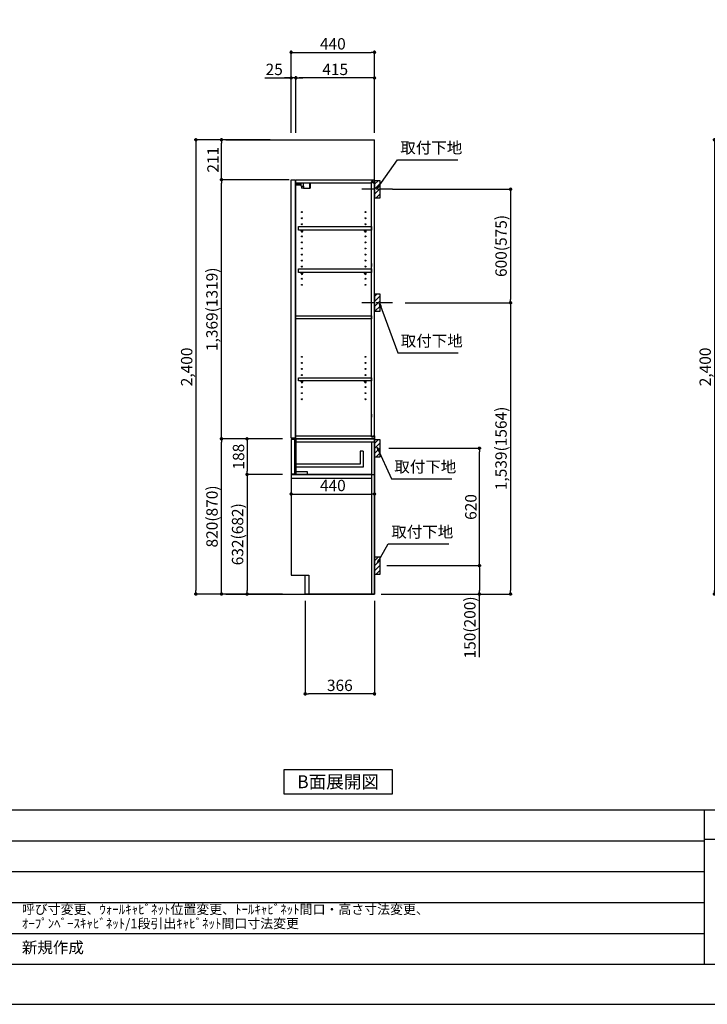
# Model space of a CAD drawing. Extents: x 27948 to 40422, y -11020 to -2200.
# Drawn here: x 33338 to 36969, y -11020 to -5818 of the extents above; entities that cross this region are included whole.
import ezdxf

# ---------------------------------------------------------------- set-up
doc = ezdxf.new("R2010")
doc.units = 0
doc.header["$LTSCALE"] = 50
doc.header["$MEASUREMENT"] = 0
doc.linetypes.add('CENTER', pattern=[2, 1.25, -0.25, 0.25, -0.25])
doc.linetypes.add('HIDDEN', pattern=[0.375, 0.25, -0.125])
doc.layers.get('0').update_dxf_attribs({"linetype": 'CONTINUOUS'})
doc.layers.get('DEFPOINTS').update_dxf_attribs({"color": 146, "linetype": 'CONTINUOUS'})
for name, color, linetype in [('111-壁仕上', 3, 'CONTINUOUS'), ('121-キャビネット（中）', 253, 'HIDDEN'), ('122-扉', 6, 'CONTINUOUS'), ('130-穴加工', 9, 'CONTINUOUS'), ('141-パーツ', 31, 'CONTINUOUS'), ('150-機器', 8, 'CONTINUOUS'), ('160-文字', 254, 'CONTINUOUS'), ('166-寸法B', 11, 'CONTINUOUS'), ('180-補助', 161, 'CONTINUOUS'), ('190-図面外枠', 5, 'CONTINUOUS'), ('191-図面内枠', 4, 'CONTINUOUS')]:
    doc.layers.add(name, color=color, linetype=linetype)
doc.styles.add('KH001', font='txt')
doc.dimstyles.new('KH1xx030', dxfattribs={"dimscale": 30, "dimtxt": 2, "dimasz": 0.6, "dimexe": 0.3, "dimexo": 1.2, "dimgap": 0.5, "dimtad": 3, "dimdec": 1, "dimdsep": 46, "dimlunit": 6, "dimtxsty": 'KH001', "dimblk": 'DOT', "dimcen": 1, "dimdle": 1, "dimclrd": 256, "dimclre": 256, "dimclrt": 256, "dimadec": 0, "dimazin": 0, "dimtfac": 1, "dimtdec": 1, "dimtix": 1, "dimtmove": 2, "dimatfit": 3, "dimldrblk": 'CLOSEDBLANK', "dimfxl": 1, "dimtolj": 1, "dimtzin": 0, "dimlwd": -1, "dimlwe": -1, "dimarcsym": 0})

# ---------------------------------------------------------------- blocks, each defined once
blk = doc.blocks.new('A$C5D946DDC')
at = {"layer": '190-図面外枠'}
blk.add_line((20519, 350.7), (271, 350.7), dxfattribs=at)
at = {"layer": 'DEFPOINTS'}
blk.add_lwpolyline([(0, 0), (20790, 0), (20790, 14700), (0, 14700)], close=True, dxfattribs=at)
blk = doc.blocks.new('_ClosedBlank')
at = {"color": 0, "linetype": 'ByBlock', "lineweight": -2}
for p, q in [((-1, 0.17), (0, 0)), ((-1, 0.17), (-1, -0.17)), ((0, 0), (-1, -0.17))]:
    blk.add_line(p, q, dxfattribs=at)
blk = doc.blocks.new('_Dot')
at = {"color": 0, "linetype": 'ByBlock', "lineweight": -2}
blk.add_line((-0.5, 0), (-1, 0), dxfattribs=at)
at = {"color": 0, "linetype": 'ByBlock', "const_width": 0.5}
blk.add_lwpolyline([(-0.25, 0, 1), (0.25, 0, 1)], format="xyb", close=True, dxfattribs=at)
blk = doc.blocks.new('*D1092')
at = {"layer": '166-寸法B', "transparency": 16777216}
for p, q in [((34771.7, -6416.5), (34771.7, -5981.6)), ((35211.7, -6416.5), (35211.7, -5981.6)), ((34789.7, -5990.6), (35193.7, -5990.6))]:
    blk.add_line(p, q, dxfattribs=at)
at = {"layer": 'DEFPOINTS', "color": 0, "transparency": 16777216}
for p in [(35211.7, -5990.6), (34771.7, -6452.5), (35211.7, -6452.5)]:
    blk.add_point(p, dxfattribs=at)
at = {"layer": '166-寸法B', "transparency": 16777216, "xscale": 18, "yscale": 18, "zscale": 18, "rotation": 180}
blk.add_blockref('_Dot', (34771.7, -5990.6), dxfattribs=at)
at = {"layer": '166-寸法B', "transparency": 16777216, "xscale": 18, "yscale": 18, "zscale": 18}
blk.add_blockref('_Dot', (35211.7, -5990.6), dxfattribs=at)
at = {"layer": '166-寸法B', "transparency": 16777216, "insert": (34991.7, -5945.6), "char_height": 60, "attachment_point": 5}
blk.add_mtext('\\A1;440', dxfattribs=at)
blk = doc.blocks.new('*D1093')
at = {"layer": '166-寸法B', "transparency": 16777216}
for p, q in [((34796.7, -6416.5), (34796.7, -6116.6)), ((35193.7, -6125.6), (34814.7, -6125.6)), ((35211.7, -6416.5), (35211.7, -6116.6))]:
    blk.add_line(p, q, dxfattribs=at)
at = {"layer": 'DEFPOINTS', "color": 0, "transparency": 16777216}
for p in [(34796.7, -6125.6), (34796.7, -6452.5), (35211.7, -6452.5)]:
    blk.add_point(p, dxfattribs=at)
at = {"layer": '166-寸法B', "transparency": 16777216, "xscale": 18, "yscale": 18, "zscale": 18, "rotation": 180}
blk.add_blockref('_Dot', (34796.7, -6125.6), dxfattribs=at)
at = {"layer": '166-寸法B', "transparency": 16777216, "xscale": 18, "yscale": 18, "zscale": 18}
blk.add_blockref('_Dot', (35211.7, -6125.6), dxfattribs=at)
at = {"layer": '166-寸法B', "transparency": 16777216, "insert": (35004.2, -6080.6), "char_height": 60, "attachment_point": 5}
blk.add_mtext('\\A1;415', dxfattribs=at)
blk = doc.blocks.new('*D1094')
at = {"layer": '166-寸法B', "transparency": 16777216}
for p, q in [((34632.3, -6125.6), (34771.7, -6125.6)), ((34753.7, -6125.6), (34735.7, -6125.6)), ((34771.7, -6416.5), (34771.7, -6116.6)), ((34796.7, -6125.6), (34771.7, -6125.6)), ((34796.7, -6125.6), (34771.7, -6125.6)), ((34796.7, -6416.5), (34796.7, -6116.6)), ((34814.7, -6125.6), (34832.7, -6125.6))]:
    blk.add_line(p, q, dxfattribs=at)
at = {"layer": 'DEFPOINTS', "color": 0, "transparency": 16777216}
for p in [(34771.7, -6125.6), (34771.7, -6452.5), (34796.7, -6452.5)]:
    blk.add_point(p, dxfattribs=at)
at = {"layer": '166-寸法B', "transparency": 16777216, "xscale": 18, "yscale": 18, "zscale": 18}
blk.add_blockref('_Dot', (34771.7, -6125.6), dxfattribs=at)
at = {"layer": '166-寸法B', "transparency": 16777216, "xscale": 18, "yscale": 18, "zscale": 18, "rotation": 180}
blk.add_blockref('_Dot', (34796.7, -6125.6), dxfattribs=at)
at = {"layer": '166-寸法B', "transparency": 16777216, "insert": (34682.2, -6080.6), "char_height": 60, "attachment_point": 5}
blk.add_mtext('\\A1;25', dxfattribs=at)
blk = doc.blocks.new('*D1095')
at = {"layer": '166-寸法B', "transparency": 16777216}
for p, q in [((34845.7, -8888.5), (34845.7, -9388.9)), ((35211.7, -8888.5), (35211.7, -9388.9)), ((35193.7, -9379.9), (34863.7, -9379.9))]:
    blk.add_line(p, q, dxfattribs=at)
at = {"layer": 'DEFPOINTS', "color": 0, "transparency": 16777216}
for p in [(34845.7, -8852.5), (35211.7, -8852.5), (34845.7, -9379.9)]:
    blk.add_point(p, dxfattribs=at)
at = {"layer": '166-寸法B', "transparency": 16777216, "xscale": 18, "yscale": 18, "zscale": 18, "rotation": 180}
blk.add_blockref('_Dot', (34845.7, -9379.9), dxfattribs=at)
at = {"layer": '166-寸法B', "transparency": 16777216, "xscale": 18, "yscale": 18, "zscale": 18}
blk.add_blockref('_Dot', (35211.7, -9379.9), dxfattribs=at)
at = {"layer": '166-寸法B', "transparency": 16777216, "insert": (35028.7, -9334.9), "char_height": 60, "attachment_point": 5}
blk.add_mtext('\\A1;366', dxfattribs=at)
blk = doc.blocks.new('*D1096')
at = {"layer": '166-寸法B', "transparency": 16777216}
for p, q in [((34725.7, -8032.5), (34394.8, -8032.5)), ((34403.8, -8834.5), (34403.8, -8050.5)), ((34725.7, -8852.5), (34394.8, -8852.5))]:
    blk.add_line(p, q, dxfattribs=at)
at = {"layer": 'DEFPOINTS', "color": 0, "transparency": 16777216}
for p in [(34403.8, -8032.5), (34761.7, -8032.5), (34761.7, -8852.5)]:
    blk.add_point(p, dxfattribs=at)
at = {"layer": '166-寸法B', "transparency": 16777216, "xscale": 18, "yscale": 18, "zscale": 18}
for p, rotation in [((34403.8, -8032.5), 90), ((34403.8, -8852.5), 270)]:
    blk.add_blockref('_Dot', p, dxfattribs=dict(at, rotation=rotation))
at = {"layer": '166-寸法B', "transparency": 16777216, "insert": (34353.8, -8442.5), "char_height": 60, "attachment_point": 5, "rotation": 90}
blk.add_mtext('\\A1;820(870)', dxfattribs=at)
blk = doc.blocks.new('*D1097')
at = {"layer": '166-寸法B', "transparency": 16777216}
for p, q in [((34660.7, -6452.5), (34259.8, -6452.5)), ((34268.8, -6470.5), (34268.8, -8834.5)), ((34725.7, -8852.5), (34259.8, -8852.5))]:
    blk.add_line(p, q, dxfattribs=at)
at = {"layer": 'DEFPOINTS', "color": 0, "transparency": 16777216}
for p in [(34696.7, -6452.5), (34268.8, -8852.5), (34761.7, -8852.5)]:
    blk.add_point(p, dxfattribs=at)
at = {"layer": '166-寸法B', "transparency": 16777216, "xscale": 18, "yscale": 18, "zscale": 18}
for p, rotation in [((34268.8, -6452.5), 90), ((34268.8, -8852.5), 270)]:
    blk.add_blockref('_Dot', p, dxfattribs=dict(at, rotation=rotation))
at = {"layer": '166-寸法B', "transparency": 16777216, "insert": (34220, -7652.5), "char_height": 60, "attachment_point": 5, "rotation": 90}
blk.add_mtext('\\A1;2,400', dxfattribs=at)
blk = doc.blocks.new('*D1099')
at = {"layer": '166-寸法B', "transparency": 16777216}
for p, q in [((35286.8, -8082.5), (35774.4, -8082.5)), ((35765.4, -8684.5), (35765.4, -8100.5)), ((35277.7, -8702.5), (35774.4, -8702.5))]:
    blk.add_line(p, q, dxfattribs=at)
at = {"layer": 'DEFPOINTS', "color": 0, "transparency": 16777216}
for p in [(35250.8, -8082.5), (35765.4, -8082.5), (35241.7, -8702.5)]:
    blk.add_point(p, dxfattribs=at)
at = {"layer": '166-寸法B', "transparency": 16777216, "xscale": 18, "yscale": 18, "zscale": 18}
for p, rotation in [((35765.4, -8082.5), 90), ((35765.4, -8702.5), 270)]:
    blk.add_blockref('_Dot', p, dxfattribs=dict(at, rotation=rotation))
at = {"layer": '166-寸法B', "transparency": 16777216, "insert": (35720.4, -8392.5), "char_height": 60, "attachment_point": 5, "rotation": 90}
blk.add_mtext('\\A1;620', dxfattribs=at)
blk = doc.blocks.new('*D1100')
at = {"layer": '166-寸法B', "transparency": 16777216}
for p, q in [((35277.7, -8702.5), (35774.4, -8702.5)), ((35765.4, -8720.5), (35765.4, -8834.5)), ((35247.7, -8852.5), (35774.4, -8852.5)), ((35765.4, -9186.7), (35765.4, -8852.5))]:
    blk.add_line(p, q, dxfattribs=at)
at = {"layer": 'DEFPOINTS', "color": 0, "transparency": 16777216}
for p in [(35241.7, -8702.5), (35211.7, -8852.5), (35765.4, -8852.5)]:
    blk.add_point(p, dxfattribs=at)
at = {"layer": '166-寸法B', "transparency": 16777216, "xscale": 18, "yscale": 18, "zscale": 18}
for p, rotation in [((35765.4, -8702.5), 90), ((35765.4, -8852.5), 270)]:
    blk.add_blockref('_Dot', p, dxfattribs=dict(at, rotation=rotation))
at = {"layer": '166-寸法B', "transparency": 16777216, "insert": (35715.3, -9028.8), "char_height": 60, "attachment_point": 5, "rotation": 90}
blk.add_mtext('\\A1;150(200)', dxfattribs=at)
blk = doc.blocks.new('*D1102')
at = {"layer": '166-寸法B', "transparency": 16777216}
for p, q in [((34660.7, -6452.5), (34394.8, -6452.5)), ((34403.8, -6645.5), (34403.8, -6470.5)), ((34760.7, -6663.5), (34394.8, -6663.5))]:
    blk.add_line(p, q, dxfattribs=at)
at = {"layer": 'DEFPOINTS', "color": 0, "transparency": 16777216}
for p in [(34403.8, -6452.5), (34696.7, -6452.5), (34796.7, -6663.5)]:
    blk.add_point(p, dxfattribs=at)
at = {"layer": '166-寸法B', "transparency": 16777216, "xscale": 18, "yscale": 18, "zscale": 18}
for p, rotation in [((34403.8, -6452.5), 90), ((34403.8, -6663.5), 270)]:
    blk.add_blockref('_Dot', p, dxfattribs=dict(at, rotation=rotation))
at = {"layer": '166-寸法B', "transparency": 16777216, "insert": (34358.8, -6558), "char_height": 60, "attachment_point": 5, "rotation": 90}
blk.add_mtext('\\A1;211', dxfattribs=at)
blk = doc.blocks.new('*D1103')
at = {"layer": '166-寸法B', "transparency": 16777216}
for p, q in [((34760.7, -6663.5), (34394.8, -6663.5)), ((34403.8, -8014.5), (34403.8, -6681.5)), ((34725.7, -8032.5), (34394.8, -8032.5))]:
    blk.add_line(p, q, dxfattribs=at)
at = {"layer": 'DEFPOINTS', "color": 0, "transparency": 16777216}
for p in [(34403.8, -6663.5), (34796.7, -6663.5), (34761.7, -8032.5)]:
    blk.add_point(p, dxfattribs=at)
at = {"layer": '166-寸法B', "transparency": 16777216, "xscale": 18, "yscale": 18, "zscale": 18}
for p, rotation in [((34403.8, -6663.5), 90), ((34403.8, -8032.5), 270)]:
    blk.add_blockref('_Dot', p, dxfattribs=dict(at, rotation=rotation))
at = {"layer": '166-寸法B', "transparency": 16777216, "insert": (34353.5, -7348), "char_height": 60, "attachment_point": 5, "rotation": 90}
blk.add_mtext('\\A1;1,369(1319)', dxfattribs=at)
blk = doc.blocks.new('*D1104')
at = {"layer": '166-寸法B', "transparency": 16777216}
for p, q in [((35307.5, -6713.5), (35939.1, -6713.5)), ((35930.1, -6731.5), (35930.1, -7295.5)), ((35373.3, -7313.5), (35939.1, -7313.5))]:
    blk.add_line(p, q, dxfattribs=at)
at = {"layer": 'DEFPOINTS', "color": 0, "transparency": 16777216}
for p in [(35271.5, -6713.5), (35337.3, -7313.5), (35930.1, -7313.5)]:
    blk.add_point(p, dxfattribs=at)
at = {"layer": '166-寸法B', "transparency": 16777216, "xscale": 18, "yscale": 18, "zscale": 18}
for p, rotation in [((35930.1, -6713.5), 90), ((35930.1, -7313.5), 270)]:
    blk.add_blockref('_Dot', p, dxfattribs=dict(at, rotation=rotation))
at = {"layer": '166-寸法B', "transparency": 16777216, "insert": (35880.1, -7013.5), "char_height": 60, "attachment_point": 5, "rotation": 90}
blk.add_mtext('\\A1;600(575)', dxfattribs=at)
blk = doc.blocks.new('*D1105')
at = {"layer": '166-寸法B', "transparency": 16777216}
for p, q in [((35373.3, -7313.5), (35939.1, -7313.5)), ((35930.1, -7331.5), (35930.1, -8834.5)), ((35277.5, -8852.5), (35939.1, -8852.5))]:
    blk.add_line(p, q, dxfattribs=at)
at = {"layer": 'DEFPOINTS', "color": 0, "transparency": 16777216}
for p in [(35337.3, -7313.5), (35241.5, -8852.5), (35930.1, -8852.5)]:
    blk.add_point(p, dxfattribs=at)
at = {"layer": '166-寸法B', "transparency": 16777216, "xscale": 18, "yscale": 18, "zscale": 18}
for p, rotation in [((35930.1, -7313.5), 90), ((35930.1, -8852.5), 270)]:
    blk.add_blockref('_Dot', p, dxfattribs=dict(at, rotation=rotation))
at = {"layer": '166-寸法B', "transparency": 16777216, "insert": (35879.8, -8083), "char_height": 60, "attachment_point": 5, "rotation": 90}
blk.add_mtext('\\A1;1,539(1564)', dxfattribs=at)
blk = doc.blocks.new('*D1108')
at = {"layer": '166-寸法B', "transparency": 16777216}
for p, q in [((34771.7, -8162.4), (34771.7, -8333)), ((35211.7, -8237.2), (35211.7, -8333)), ((34789.7, -8324), (35193.7, -8324))]:
    blk.add_line(p, q, dxfattribs=at)
at = {"layer": 'DEFPOINTS', "color": 0, "transparency": 16777216}
for p in [(34771.7, -8126.4), (35211.7, -8201.2), (35211.7, -8324)]:
    blk.add_point(p, dxfattribs=at)
at = {"layer": '166-寸法B', "transparency": 16777216, "xscale": 18, "yscale": 18, "zscale": 18, "rotation": 180}
blk.add_blockref('_Dot', (34771.7, -8324), dxfattribs=at)
at = {"layer": '166-寸法B', "transparency": 16777216, "xscale": 18, "yscale": 18, "zscale": 18}
blk.add_blockref('_Dot', (35211.7, -8324), dxfattribs=at)
at = {"layer": '166-寸法B', "transparency": 16777216, "insert": (34991.7, -8279), "char_height": 60, "attachment_point": 5}
blk.add_mtext('\\A1;440', dxfattribs=at)
blk = doc.blocks.new('*D1109')
at = {"layer": '166-寸法B', "linetype": 'ByBlock', "transparency": 16777216}
for p, q in [((34725.7, -8220.5), (34529.8, -8220.5)), ((34538.8, -8238.5), (34538.8, -8834.5)), ((34725.7, -8852.5), (34529.8, -8852.5))]:
    blk.add_line(p, q, dxfattribs=at)
at = {"layer": 'DEFPOINTS', "color": 0, "transparency": 16777216}
for p in [(34761.7, -8220.5), (34538.8, -8852.5), (34761.7, -8852.5)]:
    blk.add_point(p, dxfattribs=at)
at = {"layer": '166-寸法B', "transparency": 16777216, "xscale": 18, "yscale": 18, "zscale": 18}
for p, rotation in [((34538.8, -8220.5), 90), ((34538.8, -8852.5), 270)]:
    blk.add_blockref('_Dot', p, dxfattribs=dict(at, rotation=rotation))
at = {"layer": '166-寸法B', "transparency": 16777216, "insert": (34488.8, -8536.5), "char_height": 60, "attachment_point": 5, "rotation": 90}
blk.add_mtext('\\A1;632(682)', dxfattribs=at)
blk = doc.blocks.new('*D1110')
at = {"layer": '166-寸法B', "linetype": 'ByBlock', "transparency": 16777216}
for p, q in [((34725.7, -8032.5), (34529.8, -8032.5)), ((34538.8, -8050.5), (34538.8, -8202.5)), ((34725.7, -8220.5), (34529.8, -8220.5))]:
    blk.add_line(p, q, dxfattribs=at)
at = {"layer": 'DEFPOINTS', "color": 0, "transparency": 16777216}
for p in [(34761.7, -8032.5), (34538.8, -8220.5), (34761.7, -8220.5)]:
    blk.add_point(p, dxfattribs=at)
at = {"layer": '166-寸法B', "transparency": 16777216, "xscale": 18, "yscale": 18, "zscale": 18}
for p, rotation in [((34538.8, -8032.5), 90), ((34538.8, -8220.5), 270)]:
    blk.add_blockref('_Dot', p, dxfattribs=dict(at, rotation=rotation))
at = {"layer": '166-寸法B', "transparency": 16777216, "insert": (34493.8, -8126.5), "char_height": 60, "attachment_point": 5, "rotation": 90}
blk.add_mtext('\\A1;188', dxfattribs=at)
blk = doc.blocks.new('*D1128')
at = {"layer": '166-寸法B', "transparency": 16777216}
for p, q in [((37620.6, -6452.5), (36997.7, -6452.5)), ((37006.7, -6470.5), (37006.7, -8834.5)), ((37598.6, -8852.5), (36997.7, -8852.5))]:
    blk.add_line(p, q, dxfattribs=at)
at = {"layer": 'DEFPOINTS', "color": 0, "transparency": 16777216}
for p in [(37656.6, -6452.5), (37006.7, -8852.5), (37634.6, -8852.5)]:
    blk.add_point(p, dxfattribs=at)
at = {"layer": '166-寸法B', "transparency": 16777216, "xscale": 18, "yscale": 18, "zscale": 18}
for p, rotation in [((37006.7, -6452.5), 90), ((37006.7, -8852.5), 270)]:
    blk.add_blockref('_Dot', p, dxfattribs=dict(at, rotation=rotation))
at = {"layer": '166-寸法B', "transparency": 16777216, "insert": (36957.9, -7652.5), "char_height": 60, "attachment_point": 5, "rotation": 90}
blk.add_mtext('\\A1;2,400', dxfattribs=at)

msp = doc.modelspace()

# ---------------------------------------------------------------- hatches: boundary and pattern name
at = {"layer": '180-補助'}
h = msp.add_hatch(dxfattribs=at)
h.set_pattern_fill('ANSI31', color=256, scale=150, style=0)
h.set_pattern_definition([(45, (-419528.785, -6855.747), (-13.25825215, 13.25825215), [])])
h.paths.add_polyline_path([(35211.75, -6758.51), (35241.75, -6758.51), (35241.75, -6668.51), (35211.75, -6668.51)])
h = msp.add_hatch(dxfattribs=at)
h.set_pattern_fill('ANSI31', color=256, scale=150, style=0)
h.set_pattern_definition([(45, (-419528.785, -7475.747), (-13.25825215, 13.25825215), [])])
h.paths.add_polyline_path([(35211.75, -7358.51), (35241.75, -7358.51), (35241.75, -7268.51), (35211.75, -7268.51)])
h = msp.add_hatch(dxfattribs=at)
h.set_pattern_fill('ANSI31', color=256, scale=150, style=0)
h.set_pattern_definition([(45, (-419528.785, -8224.747), (-13.25825215, 13.25825215), [])])
h.paths.add_polyline_path([(35211.75, -8127.51), (35241.75, -8127.51), (35241.75, -8037.51), (35211.75, -8037.51)])
h = msp.add_hatch(dxfattribs=at)
h.set_pattern_fill('ANSI31', color=256, scale=150, style=0)
h.set_pattern_definition([(45, (-419528.785, -8844.747), (-13.25825215, 13.25825215), [])])
h.paths.add_polyline_path([(35211.75, -8747.51), (35241.75, -8747.51), (35241.75, -8657.51), (35211.75, -8657.51)])

# ---------------------------------------------------------------- linework, layer by layer
at = {"layer": '111-壁仕上', "ltscale": 2}
for p, q in [((34427.03, -6452.51), (35211.75, -6452.51)), ((35211.75, -8852.51), (35211.75, -6452.51)), ((34427.03, -8852.51), (35211.75, -8852.51))]:
    msp.add_line(p, q, dxfattribs=at)
at = {"layer": '121-キャビネット（中）', "linetype": 'Continuous'}
for p, q in [((34796.75, -8852.01), (34796.75, -8852.51)), ((35211.75, -8852.51), (34864.75, -8852.51))]:
    msp.add_line(p, q, dxfattribs=at)
at = {"layer": '122-扉', "color": 253}
for p, q in [((34771.75, -6663.51), (34792.75, -6663.51)), ((34771.75, -8029.51), (34771.75, -6663.51)), ((34792.75, -6663.51), (34792.75, -8029.51)), ((34796.75, -6679.51), (34796.75, -6663.51)), ((34797.25, -6663.51), (34796.75, -6663.51)), ((34796.75, -6679.51), (35195.25, -6679.51)), ((34796.75, -8016.51), (34796.75, -6679.51)), ((34797.25, -6663.51), (35211.75, -6663.51)), ((35204.35, -6673.51), (35195.25, -6673.51)), ((35195.25, -6673.51), (35195.25, -6679.51)), ((35203.25, -6675.01), (35195.25, -6675.01)), ((35195.25, -8021.01), (35195.25, -6675.01)), ((35203.25, -6675.01), (35203.25, -6680.01)), ((35203.25, -6680.01), (35211.25, -6680.01)), ((35204.35, -6679.51), (35204.35, -6673.51)), ((35204.35, -6679.51), (35211.75, -6679.51)), ((35211.25, -8013.01), (35211.25, -6677.01)), ((35211.75, -6679.51), (35211.75, -6663.51)), ((35195.25, -7105.51), (35195.25, -7121.51)), ((35195.25, -7901.26), (35195.25, -7917.26)), ((34792.75, -8029.51), (34771.75, -8029.51)), ((34792.75, -8029.51), (34771.75, -8029.51)), ((34791.75, -8035.51), (34771.75, -8035.51)), ((34771.75, -8035.51), (34771.75, -8217.51)), ((34791.75, -8217.51), (34791.75, -8035.51)), ((34796.75, -8016.51), (35195.25, -8016.51)), ((34796.75, -8032.51), (34796.75, -8016.51)), ((35195.75, -8032.51), (34796.75, -8032.51)), ((34796.75, -8051.51), (34796.75, -8032.51)), ((34796.75, -8032.51), (35211.75, -8032.51)), ((35195.75, -8032.51), (34796.75, -8032.51)), ((34796.75, -8048.51), (34796.75, -8032.51)), ((35179.75, -8032.51), (34796.75, -8032.51)), ((35195.75, -8032.51), (34796.75, -8032.51)), ((34796.75, -8032.51), (35211.75, -8032.51)), ((35195.75, -8032.51), (34796.75, -8032.51)), ((35195.75, -8032.51), (34796.75, -8032.51)), ((34796.75, -8032.51), (35211.75, -8032.51)), ((35195.75, -8032.51), (34796.75, -8032.51)), ((35195.75, -8032.51), (34796.75, -8032.51)), ((34796.75, -8048.51), (34796.75, -8032.51)), ((34796.75, -8048.51), (34796.75, -8220.51)), ((35195.25, -8016.51), (35195.25, -8022.51)), ((35203.25, -8021.01), (35195.25, -8021.01)), ((35195.25, -8022.51), (35204.35, -8022.51)), ((35211.75, -8032.51), (35195.75, -8032.51)), ((35195.75, -8048.51), (35195.75, -8852.51)), ((35203.25, -8016.01), (35203.25, -8021.01)), ((35203.25, -8016.01), (35211.25, -8016.01)), ((35204.35, -8022.51), (35204.35, -8016.51)), ((35204.35, -8016.51), (35211.75, -8016.51)), ((35211.75, -8016.51), (35211.75, -8032.51)), ((35211.75, -8016.51), (35211.75, -8032.51)), ((35211.75, -8032.51), (35211.75, -8852.51)), ((35211.75, -8032.51), (35211.75, -8852.51)), ((35136.75, -8097.69), (35136.75, -8165.69)), ((35152.75, -8097.69), (35136.75, -8097.69)), ((35152.75, -8097.69), (35152.75, -8181.69)), ((35136.75, -8165.69), (34796.75, -8165.69)), ((34771.75, -8217.51), (34791.75, -8217.51)), ((35152.75, -8181.69), (34796.75, -8181.69)), ((34796.75, -8206.51), (34796.75, -8220.51)), ((35195.75, -8204.51), (35195.25, -8204.51)), ((34771.75, -8220.51), (34771.75, -8752.51)), ((34771.75, -8220.51), (35211.75, -8220.51)), ((34771.75, -8239.51), (35195.75, -8239.51)), ((35195.75, -8220.51), (34796.75, -8220.51)), ((34771.75, -8752.51), (34864.75, -8752.51)), ((34864.75, -8752.51), (34864.75, -8852.51)), ((35211.75, -8852.51), (35211.75, -8802.51)), ((35211.75, -8852.51), (34864.75, -8852.51)), ((35211.75, -8852.51), (34864.75, -8852.51)), ((35211.75, -8852.51), (34864.75, -8852.51))]:
    msp.add_line(p, q, dxfattribs=at)
at = {"layer": '122-扉'}
for p, q in [((35211.75, -8032.51), (35195.75, -8032.51)), ((35211.75, -8032.51), (35195.75, -8032.51)), ((35211.75, -8032.51), (35195.75, -8032.51)), ((35211.75, -8032.51), (35195.75, -8032.51)), ((35211.75, -8032.51), (35195.75, -8032.51)), ((35211.75, -8032.51), (35195.75, -8032.51)), ((35211.75, -8032.51), (35211.75, -8852.51)), ((34864.75, -8852.01), (34864.75, -8852.51)), ((34864.75, -8852.01), (34864.75, -8852.51)), ((34864.75, -8852.01), (34864.75, -8852.51)), ((34864.75, -8852.01), (34864.75, -8852.51)), ((35211.75, -8852.51), (35195.75, -8852.51))]:
    msp.add_line(p, q, dxfattribs=at)
at = {"layer": '122-扉', "color": 253}
for points in [[(34810.25, -6910.49), (35195.25, -6910.49), (35195.25, -6929.49), (34810.25, -6929.49)], [(34810.25, -7134.51), (35195.25, -7134.51), (35195.25, -7153.51), (34810.25, -7153.51)], [(34796.75, -7382.01), (35195.25, -7382.01), (35195.25, -7398.01), (34796.75, -7398.01)], [(34810.25, -7710.01), (35195.25, -7710.01), (35195.25, -7726.01), (34810.25, -7726.01)], [(35211.75, -8032.51), (34796.75, -8032.51), (34796.75, -8048.51), (35211.75, -8048.51)], [(35211.75, -8032.51), (34796.75, -8032.51), (34796.75, -8048.51), (35211.75, -8048.51)], [(34796.75, -8204.51), (34856.75, -8204.51), (34856.75, -8220.51), (34796.75, -8220.51)]]:
    msp.add_lwpolyline(points, close=True, dxfattribs=at)
at = {"layer": '122-扉', "color": 253, "flags": 128}
msp.add_lwpolyline([(34864.75, -8752.51), (34864.75, -8852.51), (34845.75, -8852.51), (34845.75, -8752.51)], close=True, dxfattribs=at)
at = {"layer": '130-穴加工', "linetype": 'Continuous'}
for centre in [(34828.75, -6834.76), (34828.75, -6866.76), (35163.75, -6834.76), (35163.75, -6866.76), (34828.75, -6898.76), (35163.75, -6898.76), (34828.75, -6930.76), (34828.75, -6962.76), (35163.75, -6930.76), (35163.75, -6962.76), (34828.75, -6994.76), (35163.75, -6994.76), (34828.75, -7026.76), (34828.75, -7058.76), (35163.75, -7026.76), (35163.75, -7058.76), (34828.75, -7090.76), (34828.75, -7122.76), (35163.75, -7090.76), (35163.75, -7122.76), (34828.75, -7154.76), (35163.75, -7154.76), (34828.75, -7186.76), (34828.75, -7218.76), (35163.75, -7186.76), (35163.75, -7218.76), (34828.75, -7599.26), (34828.75, -7631.26), (35163.75, -7599.26), (35163.75, -7631.26), (34828.75, -7663.26), (34828.75, -7695.26), (35163.75, -7663.26), (35163.75, -7695.26), (34828.75, -7727.26), (35163.75, -7727.26), (34828.75, -7759.26), (34828.75, -7791.26), (35163.75, -7759.26), (35163.75, -7791.26), (34828.75, -7823.26), (35163.75, -7823.26)]:
    msp.add_circle(centre, 2.5, dxfattribs=at)
at = {"layer": '141-パーツ'}
for p, q in [((34825.25, -6691.51), (34797.25, -6691.51)), ((34825.25, -6692.51), (34797.25, -6692.51)), ((34798.25, -6689.01), (34798.25, -6679.51)), ((34803.25, -6689.01), (34798.25, -6689.01)), ((34803.25, -6679.51), (34803.25, -6684.51)), ((34803.25, -6684.51), (34809.25, -6684.51)), ((34803.25, -6687.01), (34803.25, -6684.51)), ((34803.25, -6687.01), (34803.25, -6689.01)), ((34807.75, -6689.01), (34803.25, -6687.01)), ((34803.25, -6689.01), (34807.75, -6689.01)), ((34809.25, -6684.51), (34809.25, -6679.51)), ((34814.25, -6684.51), (34809.25, -6684.51)), ((34814.25, -6679.51), (34814.25, -6684.51)), ((34814.25, -6684.51), (34825.25, -6684.51)), ((34825.25, -6698.01), (34825.25, -6679.51)), ((34825.25, -6698.01), (34837.25, -6698.01)), ((34826.25, -6698.01), (34826.25, -6708.51)), ((34836.25, -6708.51), (34826.25, -6708.51)), ((34836.25, -6698.01), (34836.25, -6708.51)), ((34836.25, -6708.51), (34868.25, -6708.51)), ((34837.25, -6698.01), (34837.25, -6679.51)), ((34868.25, -6679.51), (34868.25, -6708.51)), ((34868.25, -6708.51), (34871.25, -6708.51)), ((34871.25, -6679.51), (34871.25, -6708.51))]:
    msp.add_line(p, q, dxfattribs=at)
at = {"layer": '141-パーツ', "linetype": 'Continuous'}
for p, q in [((34824.25, -6935.01), (34824.25, -6929.51)), ((34824.25, -6929.51), (34833.25, -6929.51)), ((34833.25, -6935.01), (34833.25, -6929.51)), ((35159.25, -6934.99), (35159.25, -6929.49)), ((35159.25, -6929.49), (35168.25, -6929.49)), ((35168.25, -6934.99), (35168.25, -6929.49)), ((34824.25, -7159.01), (34824.25, -7153.51)), ((34824.25, -7153.51), (34833.25, -7153.51)), ((34833.25, -7159.01), (34833.25, -7153.51)), ((35159.25, -7159.01), (35159.25, -7153.51)), ((35159.25, -7153.51), (35168.25, -7153.51)), ((35168.25, -7159.01), (35168.25, -7153.51)), ((34824.25, -7731.51), (34824.25, -7726.01)), ((34824.25, -7726.01), (34833.25, -7726.01)), ((34833.25, -7731.51), (34833.25, -7726.01)), ((35159.25, -7731.51), (35159.25, -7726.01)), ((35159.25, -7726.01), (35168.25, -7726.01)), ((35168.25, -7731.51), (35168.25, -7726.01))]:
    msp.add_line(p, q, dxfattribs=at)
for centre in [(34828.75, -6930.76), (35163.75, -6930.74), (34828.75, -7154.76), (35163.75, -7154.76), (34828.75, -7727.26), (35163.75, -7727.26)]:
    msp.add_circle(centre, 2.25, dxfattribs=at)
for centre, start, end in [((34828.75, -6935.01), 180, 270), ((34828.75, -6935.01), 270, 0), ((35163.75, -6934.99), 180, 270), ((35163.75, -6934.99), 270, 0), ((34828.75, -7159.01), 180, 270), ((34828.75, -7159.01), 270, 0), ((35163.75, -7159.01), 180, 270), ((35163.75, -7159.01), 270, 0), ((34828.75, -7731.51), 180, 270), ((34828.75, -7731.51), 270, 0), ((35163.75, -7731.51), 180, 270), ((35163.75, -7731.51), 270, 0)]:
    msp.add_arc(centre, 4.5, start, end, dxfattribs=at)
at = {"layer": '150-機器', "linetype": 'Continuous'}
for points in [[(35211.75, -6758.51), (35241.75, -6758.51), (35241.75, -6668.51), (35211.75, -6668.51)], [(35211.75, -7358.51), (35241.75, -7358.51), (35241.75, -7268.51), (35211.75, -7268.51)], [(35211.75, -8127.51), (35241.75, -8127.51), (35241.75, -8037.51), (35211.75, -8037.51)], [(35211.75, -8747.51), (35241.75, -8747.51), (35241.75, -8657.51), (35211.75, -8657.51)]]:
    msp.add_lwpolyline(points, close=True, dxfattribs=at)
at = {"layer": '160-文字'}
msp.add_lwpolyline([(34734.25, -9778.95), (35304.28, -9778.95), (35304.28, -9909.38), (34734.25, -9909.38)], close=True, dxfattribs=at)
at = {"layer": '180-補助', "linetype": 'CENTER'}
for p, q in [((35307.52, -6713.51), (35141.94, -6713.51)), ((35307.52, -7313.51), (35141.94, -7313.51))]:
    msp.add_line(p, q, dxfattribs=at)
at = {"layer": '191-図面内枠'}
for p, q in [((28110.56, -9992.67), (40259.38, -9992.67)), ((36953.34, -9992.67), (36953.34, -10809.6)), ((32468.94, -10155.6), (36953.34, -10155.6)), ((36953.34, -10147.02), (37477.07, -10147.02)), ((32468.94, -10318.6), (36953.34, -10318.6)), ((32468.94, -10481.6), (36953.34, -10481.6)), ((32468.94, -10645.6), (36953.34, -10645.6))]:
    msp.add_line(p, q, dxfattribs=at)

# ---------------------------------------------------------------- block references
at = {"layer": '190-図面外枠', "xscale": 0.5999999999767169, "yscale": 0.5999999999767169, "zscale": 0.5999999999767169}
msp.add_blockref('A$C5D946DDC', (27947.97, -11020), dxfattribs=at)

# ---------------------------------------------------------------- texts
at = {"layer": '160-文字'}
for s, insert, char_height, attachment_point in [('取付下地', (35347.98, -6542.92), 60, 7), ('取付下地', (35350.39, -7563.82), 60, 7), ('取付下地', (35316.41, -8228.46), 60, 7), ('取付下地', (35300.3, -8572.98), 60, 7), ('{\\fArial|b0|i0|c0|p32;B}面展開図', (35019.26, -9844.16), 68, 5)]:
    msp.add_mtext(s, dxfattribs=dict(at, insert=insert, char_height=char_height, attachment_point=attachment_point))
at = {"layer": '160-文字', "attachment_point": 4, "line_spacing_factor": 0.876232}
for s, insert, char_height in [('{呼び寸変更、ｳｫｰﾙｷｬﾋﾞﾈｯﾄ位置変更、ﾄｰﾙｷｬﾋﾞﾈｯﾄ間口・高さ寸法変更、}', (33349.85, -10524.91), 50), ('{ｵｰﾌﾟﾝﾍﾞｰｽｷｬﾋﾞﾈｯﾄ/1段引出ｷｬﾋﾞﾈｯﾄ間口寸法変更}', (33349.85, -10599.45), 50), ('新規作成', (33349.85, -10727.6), 60)]:
    msp.add_mtext(s, dxfattribs=dict(at, insert=insert, char_height=char_height))

# ---------------------------------------------------------------- dimensions: what is measured, and where the dimension line sits
at = {"layer": '166-寸法B'}
for base, p1, p2, picture, middle in [((35211.75, -5990.58), (34771.75, -6452.51), (35211.75, -6452.51), '*D1092', (34991.75, -5945.58)), ((34796.75, -6125.58), (35211.75, -6452.51), (34796.75, -6452.51), '*D1093', (35004.25, -6080.58)), ((35211.75, -8324.03), (34771.75, -8126.42), (35211.75, -8201.24), '*D1108', (34991.75, -8279.03)), ((34845.75, -9379.86), (35211.75, -8852.51), (34845.75, -8852.51), '*D1095', (35028.75, -9334.86))]:
    dim = msp.add_linear_dim(base=base, p1=p1, p2=p2, dimstyle='KH1xx030', dxfattribs=at)
    dim.commit()
    dim.dimension.update_dxf_attribs({"geometry": picture, "text_midpoint": middle})
dim = msp.add_linear_dim(base=(34771.75, -6125.58), p1=(34796.75, -6452.51), p2=(34771.75, -6452.51), dimstyle='KH1xx030', override={"dimtmove": 1}, dxfattribs=at)
dim.commit()
dim.dimension.update_dxf_attribs({"geometry": '*D1094', "text_midpoint": (34682.17, -6143.86), "dimtype": 160})
for base, p1, p2, picture, middle in [((34268.84, -8852.51), (34696.75, -6452.51), (34761.75, -8852.51), '*D1097', (34220.03, -7652.51)), ((37006.71, -8852.51), (37656.62, -6452.51), (37634.62, -8852.51), '*D1128', (36957.9, -7652.51))]:
    dim = msp.add_linear_dim(base=base, p1=p1, p2=p2, angle=90, dimstyle='KH1xx030', dxfattribs=at)
    dim.commit()
    dim.dimension.update_dxf_attribs({"geometry": picture, "text_midpoint": middle})
for base, p1, p2, override, picture, middle in [((34403.84, -6452.51), (34796.75, -6663.51), (34696.75, -6452.51), {"dimpost": ''}, '*D1102', (34358.84, -6558.01)), ((34403.84, -6663.51), (34761.75, -8032.51), (34796.75, -6663.51), {"dimpost": '(1319)'}, '*D1103', (34353.51, -7348.01)), ((35930.14, -7313.51), (35271.52, -6713.51), (35337.29, -7313.51), {"dimpost": '(575)'}, '*D1104', (35880.12, -7013.51)), ((35930.14, -8852.51), (35337.29, -7313.51), (35241.52, -8852.51), {"dimpost": '(1564)'}, '*D1105', (35879.81, -8083.01)), ((34403.84, -8032.51), (34761.75, -8852.51), (34761.75, -8032.51), {"dimpost": '(870)'}, '*D1096', (34353.81, -8442.51)), ((34538.84, -8220.51), (34761.75, -8032.51), (34761.75, -8220.51), {"dimfxl": 0.5, "dimarcsym": 1}, '*D1110', (34493.84, -8126.51)), ((35765.37, -8082.51), (35241.75, -8702.51), (35250.83, -8082.51), {"dimpost": ''}, '*D1099', (35720.37, -8392.51)), ((34538.84, -8852.51), (34761.75, -8220.51), (34761.75, -8852.51), {"dimpost": '(682)', "dimfxl": 0.5, "dimarcsym": 1}, '*D1109', (34488.81, -8536.51))]:
    dim = msp.add_linear_dim(base=base, p1=p1, p2=p2, angle=90, dimstyle='KH1xx030', override=override, dxfattribs=at)
    dim.commit()
    dim.dimension.update_dxf_attribs({"geometry": picture, "text_midpoint": middle})
dim = msp.add_linear_dim(base=(35765.37, -8852.51), p1=(35241.75, -8702.51), p2=(35211.75, -8852.51), angle=90, dimstyle='KH1xx030', override={"dimpost": '(200)', "dimtmove": 1}, dxfattribs=at)
dim.commit()
dim.dimension.update_dxf_attribs({"geometry": '*D1100', "text_midpoint": (35778.54, -9028.75), "dimtype": 160})

# ---------------------------------------------------------------- leaders
at = {"layer": '160-文字', "annotation_type": 0, "has_hookline": 1, "hookline_direction": 0, "text_width": 304.02}
for points in [[(35226.75, -6708.51), (35332.38, -6557.92), (35332.98, -6557.92)], [(35237.32, -7315.11), (35334.79, -7578.82), (35335.39, -7578.82)], [(35225.75, -8077.51), (35300.81, -8243.46), (35301.41, -8243.46)], [(35226.75, -8688.16), (35284.7, -8587.98), (35285.3, -8587.98)]]:
    msp.add_leader(points, dimstyle='KH1xx030', override={"dimgap": 0.5, "dimtad": 1}, dxfattribs=at)

doc.saveas('drawing.dxf')
